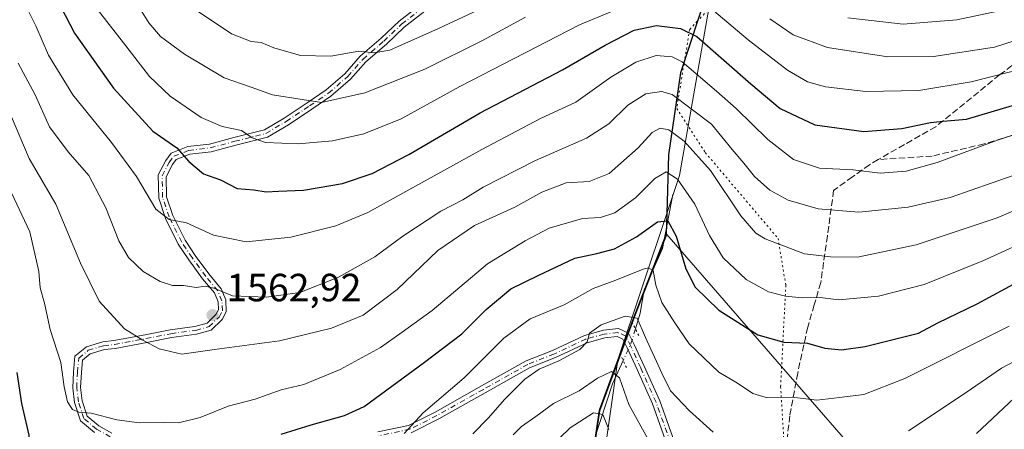
# Model space of a CAD drawing. Units: metres. Extents: x 671914 to 675376, y 4744460 to 4746859.
# Drawn here: x 674902 to 675154, y 4744667 to 4744771 of the extents above; entities that cross this region are included whole.
import ezdxf

# ---------------------------------------------------------------- set-up
doc = ezdxf.new("R2010")
doc.units = ezdxf.units.M
doc.header["$MEASUREMENT"] = 0
for name, pattern in [('DGN Style 3', [2.307223458686699, 1.648016756204785, -0.6592067024819142]), ('DGN Style 4', [2.6384748266838614, 1.318413404963828, -0.6592067024819142, 0.001648016756204785, -0.6592067024819142]), ('DGN Style 5', [1.1536117293433497, 0.4944050268614355, -0.6592067024819142])]:
    doc.linetypes.add(name, pattern=pattern)
for name, color, linetype, lineweight in [('Arbolado forestal CxS', 92, 'Continuous', 0), ('Comarca', 135, 'Continuous', 13), ('Comarca CxS', 21, 'Continuous', 0), ('Comunidad autónoma', 142, 'Continuous', 30), ('Comunidad Autónoma CxS', 142, 'Continuous', 0), ('Corriente natural lineal', 142, 'Continuous', 13), ('Corriente natural lineal oculto', 9, 'DGN Style 4', 13), ('Curva de nivel maestra', 30, 'Continuous', 30), ('Curva de nivel normal', 30, 'Continuous', 0), ('Espacio natural protegido', 121, 'Continuous', 13), ('Espacio natural protegido CxS', 121, 'Continuous', 0), ('Municipio', 91, 'Continuous', 13), ('Municipio CxS', 4, 'Continuous', 0), ('Pastizal CxS', 92, 'Continuous', 0), ('Pista no pavimentada Cxs', 111, 'Continuous', 0), ('Pista no pavimentada eje', 91, 'DGN Style 4', 0), ('Provincia', 7, 'Continuous', 0), ('Provincia CxS', 1, 'Continuous', 0), ('Puente lineal', 2, 'DGN Style 5', 0), ('Punto de cota en terreno', 7, 'Continuous', 0), ('Rótulo de punto de cota en terreno', 7, 'Continuous', 0), ('Senda', 7, 'DGN Style 3', 0), ('Vía pecuaria eje', 92, 'DGN Style 5', 0)]:
    doc.layers.add(name, color=color, linetype=linetype, lineweight=lineweight)
doc.styles.add('Style-Arial', font='txt')

# ---------------------------------------------------------------- blocks, each defined once
blk = doc.blocks.new('5PATER')
at = {"layer": 'Punto de cota en terreno', "linetype": 'Continuous', "lineweight": 0}
h = blk.add_hatch(color=51, dxfattribs=at)
edge = h.paths.add_edge_path()
edge.add_ellipse((0, 0), major_axis=(-0.1095731443231308, -0.1110710700762829), ratio=0.9994222409660322, start_angle=0, end_angle=360)

msp = doc.modelspace()

# ---------------------------------------------------------------- linework, layer by layer
at = {"layer": 'Arbolado forestal CxS', "color": 92, "linetype": 'Continuous', "lineweight": 0}
for points in [[(675277.2665999997, 4744543.3936, 1484.209000000003), (675129.8903999999, 4744539.6735, 1524.801000000007), (675128.6149000004, 4744545.139900001, 1524.453399999999), (675128.6149000004, 4744606.5233, 1525.876399999994), (675126.4983000001, 4744648.856899999, 1535.881999999998), (675067.4517999999, 4744716.7621, 1548.734400000001), (675059.4316999996, 4744696.362500001, 1540.941500000001), (675050.3614999996, 4744671.883099999, 1531.115600000005), (675046.5312999999, 4744646.2435, 1522.657300000006), (675046.8410999998, 4744627.953700001, 1518.519100000005), (675044.9609000003, 4744610.884099999, 1514.147800000006), (675046.7608000003, 4744588.6845, 1512.138000000007), (675051.6803000001, 4744563.764699999, 1511.729000000007), (675056.6700999998, 4744546.095100001, 1510.525299999994), (675059.7799000005, 4744538.0351, 1509.927899999995), (675059.8432, 4744537.905300001, 1509.929399999994), (674615.4792, 4744526.6885, 1532.518200000006)], [(675129.8903999999, 4744539.673599999, 1524.801000000007), (675128.6149000004, 4744545.139900001, 1524.453399999999), (675128.6149000004, 4744606.5233, 1525.876399999994), (675126.4983000001, 4744648.856899999, 1535.881999999998), (675067.4517999999, 4744716.7621, 1548.734400000001), (675059.4316999996, 4744696.362500001, 1540.941500000001), (675050.3614999996, 4744671.883099999, 1531.115600000005), (675046.5312999999, 4744646.2435, 1522.657300000006), (675046.8410999998, 4744627.953700001, 1518.519100000005), (675044.9609000003, 4744610.884099999, 1514.147800000006), (675046.7608000003, 4744588.6845, 1512.138000000007), (675051.6803000001, 4744563.764699999, 1511.729000000007), (675056.6700999998, 4744546.095100001, 1510.525299999994), (675059.7799000005, 4744538.0351, 1509.927899999995), (675059.8432, 4744537.9055, 1509.929399999994)]]:
    msp.add_polyline3d(points, dxfattribs=at)
at = {"layer": 'Comarca', "color": 135, "linetype": 'Continuous', "lineweight": 13, "flags": 128}
for points in [[(675089.5926000011, 4744814.766300002), (675070.8840000009, 4744757.962000002), (675067.8280000006, 4744737.049000002), (675067.4357000011, 4744722.1676)], [(675067.4357000011, 4744722.1676), (675067.2949999999, 4744716.830100001), (675059.2730000004, 4744696.434100003), (675054.9741000019, 4744684.823400003)], [(675054.9741000019, 4744684.823400003), (675050.2070000018, 4744671.948000002), (675046.3730000011, 4744646.313999999), (675046.6830000018, 4744628.021100001), (675044.8049999997, 4744610.948100002), (675045.1106000012, 4744607.180000001)]]:
    msp.add_lwpolyline(points, dxfattribs=at)
at = {"layer": 'Comarca CxS', "color": 21, "linetype": 'Continuous', "lineweight": 0, "flags": 128}
msp.add_lwpolyline([(675089.5925861544, 4744814.766304561), (675070.8840400007, 4744757.96202), (675067.8280200002, 4744737.049040002), (675067.4356967326, 4744722.167600087), (675067.2949799992, 4744716.830060001), (675059.2729799997, 4744696.434080001), (675054.9740993975, 4744684.823400224), (675050.2069600008, 4744671.948020002), (675046.3730400009, 4744646.314039999), (675046.6830200015, 4744628.02106), (675044.8049999991, 4744610.948080001), (675045.1105776783, 4744607.17999819), (675046.6049600001, 4744588.752099999), (675047.7119766193, 4744583.13529539), (675051.5160200002, 4744563.83404), (675056.5100000007, 4744546.161040002), (675059.6229800006, 4744538.10206), (675059.7204371344, 4744537.90227261), (673094.003299415, 4744488.282807696)], dxfattribs=at)
at = {"layer": 'Comunidad autónoma', "color": 142, "linetype": 'Continuous', "lineweight": 30, "flags": 128}
for points in [[(675089.5926000011, 4744814.766300002), (675070.8840000009, 4744757.962000002), (675067.8280000006, 4744737.049000002), (675067.4357000011, 4744722.1676)], [(675067.4357000011, 4744722.1676), (675067.2949999999, 4744716.830100001), (675059.2730000004, 4744696.434100003), (675054.9741000019, 4744684.823400003)], [(675054.9741000019, 4744684.823400003), (675050.2070000018, 4744671.948000002), (675046.3730000011, 4744646.313999999), (675046.6830000018, 4744628.021100001), (675044.8049999997, 4744610.948100002), (675045.1106000012, 4744607.180000001)]]:
    msp.add_lwpolyline(points, dxfattribs=at)
at = {"layer": 'Comunidad Autónoma CxS', "color": 142, "linetype": 'Continuous', "lineweight": 0, "flags": 128}
msp.add_lwpolyline([(675089.5925861544, 4744814.766304561), (675070.8840400007, 4744757.96202), (675067.8280200002, 4744737.049040002), (675067.4356967326, 4744722.167600087), (675067.2949799992, 4744716.830060001), (675059.2729799997, 4744696.434080001), (675054.9740993975, 4744684.823400224), (675050.2069600008, 4744671.948020002), (675046.3730400009, 4744646.314039999), (675046.6830200015, 4744628.02106), (675044.8049999991, 4744610.948080001), (675045.1105776783, 4744607.17999819), (675046.6049600001, 4744588.752099999), (675047.7119766193, 4744583.13529539), (675051.5160200002, 4744563.83404), (675056.5100000007, 4744546.161040002), (675059.6229800006, 4744538.10206), (675059.7204371344, 4744537.90227261), (673094.003299415, 4744488.282807696)], dxfattribs=at)
at = {"layer": 'Corriente natural lineal', "color": 142, "linetype": 'Continuous', "lineweight": 13}
for points in [[(675069, 4744727, 1553.453699999998), (675066.3651000002, 4744713.2575, 1547.351599999995), (675061.6595999999, 4744702.715100001, 1543.444000000003), (675060.6001000004, 4744696.740300001, 1541.153200000001), (675059.4256999996, 4744692.7733, 1539.599400000006)], [(675056.2986000003, 4744684.709200001, 1537.513099999996), (675053.5713999999, 4744678.769400001, 1534.511400000003), (675047.3181999996, 4744659.523700001, 1526.553700000004), (675046.6588000003, 4744653.112500001, 1525.011100000003), (675045.4000000004, 4744647.851199999, 1523.470499999996), (675045.2772000004, 4744645.687100001, 1522.903699999996), (675048.8931, 4744629.933499999, 1518.655599999998), (675049.0465000002, 4744622.3432, 1517.224700000006), (675048.4560000002, 4744617.239900001, 1515.974900000001), (675044.2768999999, 4744605.3003, 1512.905599999998), (675040.6425000001, 4744600.205399999, 1511.834700000007), (675039.4440000001, 4744597.816199999, 1511.2405), (675037.3788000002, 4744589.8431, 1509.290099999998), (675036.4001000002, 4744579.248500001, 1507.064199999994), (675034.4730000002, 4744573.2183, 1505.563599999994), (675030.4625000004, 4744563.222300001, 1502.856199999995), (675027.9622, 4744558.4856, 1501.642500000002), (675021.6699000001, 4744550.708699999, 1498.808499999999), (675017.4176000003, 4744540.148800001, 1496.863800000007), (675017.2145999996, 4744538.007200001, 1496.487399999998), (675017.3701999999, 4744536.8332, 1496.217699999994)]]:
    msp.add_polyline3d(points, dxfattribs=at)
at = {"layer": 'Corriente natural lineal oculto', "color": 9, "linetype": 'DGN Style 4', "lineweight": 13, "extrusion": (-0.4920755934387645, -0.03423311284959089, 0.869879132021521), "elevation": -493266.6052630433, "flags": 128}
msp.add_lwpolyline([(-4686402.711019366, 873003.3206583832), (-4686399.263915599, 873001.8413316584), (-4686394.883387288, 872999.0910854826)], dxfattribs=at)
at = {"layer": 'Curva de nivel maestra', "color": 30, "linetype": 'Continuous', "lineweight": 30, "flags": 128}
for points, elevation in [([(674906.8399999999, 4744786.530099999), (674916.4000000004, 4744768.110099999), (674926.3200000003, 4744754.030099999), (674936.3700000001, 4744743.0801), (674942.4600000001, 4744738.8301), (674945.54, 4744735.340100001), (674949.2800000003, 4744732.270099999), (674953.6600000003, 4744730.7401), (674957.9000000004, 4744728.5101), (674962.1100000005, 4744728.1601), (674965.29, 4744727.670100001), (674968.4299999997, 4744727.800100001), (674974.75, 4744728.050100001), (674984.75, 4744729.780099999), (674992.2999999998, 4744732.340100001), (675001.6799999997, 4744737.1601), (675019.8799999999, 4744747.780099999), (675040.7999999998, 4744758.700099999), (675051.7000000002, 4744765.030099999), (675059.0700000003, 4744768.8201), (675064.7800000003, 4744770.0001), (675070.9299999997, 4744769.220100001), (675075.0800000001, 4744767.200099999), (675088.8799999999, 4744755.140100001), (675096.3300000001, 4744748.9001), (675105.1500000004, 4744744.7601), (675117.6500000004, 4744743.040100001), (675127.4100000003, 4744743.7601), (675134.7000000002, 4744745.280099999), (675137.9199999999, 4744745.620100001), (675143.8399999999, 4744746.140100001), (675161.9199999999, 4744751.540100001)], 1575), ([(674969.0899999999, 4744665.9301), (674976.7400000002, 4744668.280099999), (674985.2699999996, 4744670.6601), (674990.29, 4744673.0001), (675005.6100000005, 4744684.2501), (675015.1900000004, 4744691.5001), (675021.3300000001, 4744697.6801), (675027.6799999997, 4744702.960100001), (675034.7800000003, 4744706.420100001), (675043.9900000002, 4744710.780099999), (675049.6200000001, 4744711.920100001), (675054.0700000003, 4744713.1601), (675059.7400000002, 4744716.1501), (675065.0700000003, 4744720.040100001), (675067.7199999997, 4744720.290100001), (675069.7999999998, 4744716.350099999), (675072.3200000003, 4744708.030099999), (675074.6299999999, 4744703.350099999), (675080.7199999997, 4744697.5001), (675090.6100000005, 4744691.2501), (675097.2800000003, 4744689.360099999), (675103.2800000003, 4744689.110099999), (675107.7300000006, 4744687.790100001), (675111.9600000001, 4744687.4101), (675118, 4744688.220100001), (675131.6200000001, 4744691.640100001), (675136.5099999999, 4744694.2401), (675146.6100000005, 4744699.100099999), (675157.8799999999, 4744705.270099999)], 1550), ([(674901.6799999997, 4744681.600099999), (674902.8399999999, 4744673.7401), (674904.75, 4744665.670100001), (674905.1399999997, 4744659.4801), (674903.7100000001, 4744654.170100001), (674900.2300000006, 4744650.050100001)], 1550)]:
    msp.add_lwpolyline(points, dxfattribs=dict(at, elevation=elevation))
at = {"layer": 'Curva de nivel normal', "color": 30, "linetype": 'Continuous', "lineweight": 0, "flags": 128}
for points, elevation in [([(674946.6100000005, 4744774.41), (674956.4100000003, 4744767.890000001), (674961.4100000003, 4744765.949999999), (674963.9500000002, 4744765.67), (674967.2400000002, 4744764.289999999), (674974.0199999996, 4744762.4), (674981.7400000002, 4744762.189999999), (674988.8899999997, 4744763.52), (674992.7000000002, 4744763.039999999), (674996.7699999996, 4744763.74), (675009.2400000002, 4744769.230000001), (675035.2800000003, 4744781.480000001)], 1590), ([(674901.4600000001, 4744780.180000001), (674906.5599999997, 4744769.939999999), (674909.79, 4744762.5), (674915.9800000006, 4744752.350000001), (674925.8499999996, 4744740.220000001), (674932.2100000001, 4744731.58), (674937.1600000003, 4744723.199999999), (674940.54, 4744720.58), (674944.9800000006, 4744719.75), (674951.8700000001, 4744716.58), (674960.2000000002, 4744714.9), (674971.5899999999, 4744716.109999999), (674983.0599999997, 4744718.99), (674991.2000000002, 4744722.369999999), (675020.25, 4744738.430000001), (675030.5099999999, 4744743.869999999), (675035.2599999999, 4744746.359999999), (675044.2000000002, 4744750.480000001), (675053.1699999999, 4744756.82), (675059.5499999998, 4744760.680000001), (675064.7599999999, 4744762.34), (675068.7800000003, 4744762.02), (675071.3499999996, 4744760.730000001), (675080.0999999996, 4744753.26), (675085.0899999999, 4744748.92), (675093.2199999997, 4744741.02), (675099.7699999996, 4744735.890000001), (675106.3600000005, 4744733.689999999), (675114.9400000004, 4744733.279999999), (675121.8799999999, 4744732.439999999), (675128.4900000002, 4744732.930000001), (675136.3700000001, 4744735.100000001), (675151.7599999999, 4744740.850000001), (675163.1900000004, 4744744.539999999)], 1570), ([(674931.5, 4744776.930000001), (674935.3700000001, 4744770.720000001), (674938.3399999999, 4744767.199999999), (674944.4000000004, 4744762.730000001), (674954.5300000003, 4744756.710000001), (674961.4100000003, 4744754.33), (674966.8799999999, 4744752.32), (674974.4400000004, 4744751.16), (674979.4100000003, 4744750.380000001), (674990.4100000003, 4744752.84), (675005.7400000002, 4744758.880000001), (675020.4100000003, 4744766.180000001), (675031.4100000003, 4744772.130000001)], 1585), ([(674922.5199999996, 4744773.76), (674929.4800000006, 4744764.859999999), (674935.4900000002, 4744756.99), (674940.7800000003, 4744752.01), (674948.7199999997, 4744746.619999999), (674954.04, 4744744.300000001), (674958.9500000002, 4744743.289999999), (674961.7100000001, 4744741.439999999), (674965.0599999997, 4744740.24), (674973.4500000002, 4744739.9), (674982.2000000002, 4744740.619999999), (674990.2100000001, 4744742.390000001), (674999.7100000001, 4744746.230000001), (675014.6500000004, 4744754.480000001), (675045.2000000002, 4744770.220000001), (675056.0499999998, 4744774.66)], 1580), ([(675077.79, 4744775.109999999), (675088.1500000004, 4744766.350000001), (675098.2199999997, 4744758.619999999), (675103.2699999996, 4744755.66), (675107.8700000001, 4744754.439999999), (675118.2000000002, 4744753.180000001), (675131.7300000006, 4744753.430000001), (675145.0599999997, 4744755.630000001), (675155.0599999997, 4744758.26), (675161.4100000003, 4744758.939999999), (675167.3600000005, 4744760.66), (675178.7300000006, 4744765.800000001), (675190, 4744772.140000001)], 1580), ([(675113.5800000001, 4744771.970000001), (675127.7400000002, 4744770.380000001), (675141.4299999997, 4744771.460000001), (675153.4500000002, 4744773.980000001)], 1590), ([(675093.6900000004, 4744771.710000001), (675099.6500000004, 4744767.680000001), (675108.3799999999, 4744764.41), (675123.8200000003, 4744762.060000001), (675135.4800000006, 4744762.109999999), (675151.04, 4744764.52), (675163.3799999999, 4744768.5), (675172.9500000002, 4744772.779999999)], 1585), ([(675155.7300000006, 4744731.83), (675139.7000000002, 4744726.210000001), (675128.9600000001, 4744723.76), (675116.3700000001, 4744722.439999999), (675106.0599999997, 4744723.33), (675098.4000000004, 4744725.49), (675093.7000000002, 4744728.039999999), (675089.8200000003, 4744731.539999999), (675087.04, 4744734.99), (675084.0999999996, 4744738.42), (675078.79, 4744744.850000001), (675068.8099999997, 4744752.439999999), (675066.0700000003, 4744753.25), (675062.0700000003, 4744752.58), (675057.5099999999, 4744749.77), (675052.6600000003, 4744744.970000001), (675046.9299999997, 4744741.279999999), (675033.9199999999, 4744735.67), (675020.6200000001, 4744728.800000001), (675015.4199999999, 4744725.640000001), (675009.8399999999, 4744722.75), (675000.1200000001, 4744716.380000001), (674992.9400000004, 4744711.119999999), (674983.6799999997, 4744705.930000001), (674973.8300000001, 4744702.02), (674965.3499999996, 4744700.800000001), (674956.7100000001, 4744701.130000001), (674951.9199999999, 4744703.100000001), (674949.7100000001, 4744703.619999999), (674947.4500000002, 4744703.289999999), (674944.1799999997, 4744703.75), (674941.3700000001, 4744703.75), (674938.2300000006, 4744704.82), (674933.8799999999, 4744707.34), (674930.1200000001, 4744710.949999999), (674927.6799999997, 4744715.16), (674924.3399999999, 4744723.59), (674920.0800000001, 4744731.850000001), (674914.8099999997, 4744737.869999999), (674910.0499999998, 4744744.210000001), (674906.3300000001, 4744752.359999999), (674901.9900000002, 4744760.390000001)], 1565), ([(674900.2999999998, 4744746.789999999), (674904.8099999997, 4744736.140000001), (674911.6600000003, 4744724.52), (674917.9000000004, 4744709.470000001), (674922.7000000002, 4744699.779999999), (674929.1100000005, 4744692.76), (674933.8399999999, 4744689.880000001), (674937.9800000006, 4744687.67), (674943.7199999997, 4744686.279999999), (674952.0800000001, 4744687.49), (674968.6399999997, 4744689.680000001), (674981.9600000001, 4744692.939999999), (674989.9600000001, 4744696.26), (674998.7000000002, 4744702.77), (675009.0800000001, 4744712.680000001), (675018.3899999997, 4744719.039999999), (675028.7000000002, 4744723.779999999), (675035.5999999996, 4744727.600000001), (675041.75, 4744729.980000001), (675047.5999999996, 4744730.300000001), (675052.7100000001, 4744732.32), (675060.0999999996, 4744738.880000001), (675063.6600000003, 4744742.730000001), (675065.7400000002, 4744743.859999999), (675067.9900000002, 4744743.480000001), (675071.8499999996, 4744740.58), (675078.5999999996, 4744733.100000001), (675086.2699999996, 4744721.550000001), (675090.1299999999, 4744717.15), (675092.5199999996, 4744715.67), (675102.54, 4744711.880000001), (675109.1500000004, 4744711.09), (675116.0199999996, 4744711.02), (675131.04, 4744714.180000001), (675151.7000000002, 4744721.039999999), (675168.6600000003, 4744728.24)], 1560), ([(674900.3600000005, 4744727.4), (674905.0300000003, 4744717.42), (674907.2800000003, 4744707.369999999), (674907.6600000003, 4744703.210000001), (674908.7100000001, 4744699.27), (674910.2100000001, 4744692.58), (674912.9000000004, 4744684.15), (674913.7599999999, 4744678.01), (674914.5899999999, 4744674.130000001), (674915.9199999999, 4744672.17), (674917.5199999996, 4744671.560000001), (674920.6799999997, 4744671.310000001), (674927.2199999997, 4744669.600000001), (674932.9400000004, 4744668.779999999), (674939, 4744668.890000001), (674942.9299999997, 4744668.800000001), (674948.4199999999, 4744670.199999999), (674955.5700000003, 4744673.09), (674962.4400000004, 4744674.810000001), (674969.1100000005, 4744677.25), (674974.8399999999, 4744678.58), (674984.1699999999, 4744682.359999999), (674994.4000000004, 4744688.029999999), (674999.9800000006, 4744691.869999999), (675007.6200000001, 4744697.449999999), (675021.7100000001, 4744709.279999999), (675031.3200000003, 4744715.199999999), (675037.4100000003, 4744718.390000001), (675045.9299999997, 4744720.869999999), (675050.4900000002, 4744721.109999999), (675054.2199999997, 4744722.300000001), (675059.4400000004, 4744726.119999999), (675064.4000000004, 4744731.029999999), (675067.2300000006, 4744732.75), (675070.1600000003, 4744730.859999999), (675074.5899999999, 4744724.51), (675078.3300000001, 4744716.529999999), (675081.7699999996, 4744710.84), (675087.6299999999, 4744705.300000001), (675093.4000000004, 4744702.220000001), (675097.7300000006, 4744701.060000001), (675101.9400000004, 4744700.67), (675106.5499999998, 4744700.730000001), (675111.2699999996, 4744700.16), (675121.4000000004, 4744701.09), (675133.0599999997, 4744704.060000001), (675148.0599999997, 4744710.100000001), (675162.4000000004, 4744716.640000001)], 1555), ([(675154.7800000003, 4744693.41), (675128.1699999999, 4744680.08), (675117.6699999999, 4744676), (675111.4800000006, 4744675.25), (675105.6699999999, 4744674.619999999), (675099.4000000004, 4744675.32), (675092.7400000002, 4744675.279999999), (675089.3499999996, 4744676.279999999), (675085.4299999997, 4744678.890000001), (675080.6600000003, 4744681.680000001), (675073.0999999996, 4744688.960000001), (675069.4900000002, 4744694.24), (675066.1600000003, 4744699.480000001), (675064.6200000001, 4744703.869999999), (675063.9900000002, 4744707.59), (675062.7699999996, 4744708.279999999), (675061.3899999997, 4744707.92), (675054.4500000002, 4744705.189999999), (675048.6600000003, 4744703.060000001), (675041.2999999998, 4744698.890000001), (675032.5999999996, 4744695.279999999), (675025.9000000004, 4744690.380000001), (675015.7800000003, 4744680.26), (675005.2999999998, 4744671.359999999), (675000.4900000002, 4744666.130000001)], 1545), ([(675079.29, 4744666.449999999), (675073.2300000006, 4744671.84), (675068.3499999996, 4744676.960000001), (675066.1799999997, 4744681.42), (675062.0199999996, 4744690.51), (675059.8600000005, 4744695.460000001), (675056.79, 4744695.980000001), (675050.6600000003, 4744693.75), (675047.6900000004, 4744691.67), (675047.0899999999, 4744689.480000001), (675045.2599999999, 4744687.480000001), (675039.9299999997, 4744684.640000001), (675034.8899999997, 4744682.52), (675031.2000000002, 4744679.960000001), (675026.1100000005, 4744674.84), (675021.8899999997, 4744669.99), (675017.9900000002, 4744666.01)], 1540), ([(675167.4900000002, 4744690.470000001), (675152.7599999999, 4744682.74), (675143.7999999998, 4744676.560000001), (675129.0599999997, 4744666.789999999)], 1540), ([(675062.9699999997, 4744664.180000001), (675057.7599999999, 4744673.470000001), (675055.3799999999, 4744680.289999999), (675053.3399999999, 4744681.92), (675049.7400000002, 4744680.15), (675045.0800000001, 4744676.980000001), (675038.5099999999, 4744673.710000001), (675034.04, 4744670.4), (675030.3600000005, 4744667.859999999), (675028.2699999996, 4744665.789999999)], 1535), ([(675157.4000000004, 4744676.380000001), (675146.4000000004, 4744666.109999999)], 1535), ([(675052.6600000003, 4744667.08), (675051.0999999996, 4744670.91), (675048.7699999996, 4744671.390000001), (675042.8200000003, 4744667.550000001), (675037.4400000004, 4744662.359999999)], 1530)]:
    msp.add_lwpolyline(points, dxfattribs=dict(at, elevation=elevation))
at = {"layer": 'Espacio natural protegido', "color": 121, "linetype": 'Continuous', "lineweight": 13, "flags": 128}
for points in [[(675089.5926000011, 4744814.766300002), (675070.8840000009, 4744757.962000002), (675067.8280000006, 4744737.049000002), (675067.4357000011, 4744722.1676)], [(675089.5926000011, 4744814.766300002), (675078.727500001, 4744777.840500002), (675070.6645000002, 4744731.840900001), (675067.4357000011, 4744722.1676)], [(675067.4357000011, 4744722.1676), (675054.9767000009, 4744684.841500001), (675054.9741000019, 4744684.823400003)], [(675067.4357000011, 4744722.1676), (675067.2949999999, 4744716.830100001), (675059.2730000004, 4744696.434100003), (675054.9741000019, 4744684.823400003)], [(675054.9741000019, 4744684.823400003), (675050.2070000018, 4744671.948000002), (675046.3730000011, 4744646.313999999), (675046.6830000018, 4744628.021100001), (675044.8049999997, 4744610.948100002), (675045.1106000012, 4744607.180000001)], [(675054.9741000019, 4744684.823400003), (675049.3513000016, 4744645.341899998), (675045.1106000012, 4744607.180000001)]]:
    msp.add_lwpolyline(points, dxfattribs=at)
at = {"layer": 'Espacio natural protegido CxS', "color": 121, "linetype": 'Continuous', "lineweight": 0, "flags": 128}
for points in [[(675149.4220000004, 4745442.333100001), (675120.8568999999, 4745192.835899999), (675116.9953213739, 4745140.418999288), (675116.7313999993, 4745136.836400001), (675116.8483119598, 4745136.00096547), (675128.4175999995, 4745053.337300002), (675120.8329165415, 4744983.998700488), (675115.2914, 4744933.3387), (675097.9002273567, 4744843.08529294), (675097.8529000003, 4744842.8397), (675097.7222078703, 4744842.39536788), (675089.5925861544, 4744814.766304561), (675078.7275000004, 4744777.840500001), (675070.6644999996, 4744731.8409), (675067.4356967326, 4744722.167600087), (675054.9767000005, 4744684.8415), (675054.9740993975, 4744684.823400224), (675049.351300001, 4744645.341899999), (675045.1105776783, 4744607.17999819), (675043.850700001, 4744595.842499998), (675047.7119766193, 4744583.13529539), (675061.4436138058, 4744537.945754557), (675059.7204371344, 4744537.90227261), (673094.003299415, 4744488.282807696)], [(675089.5925861544, 4744814.766304561), (675070.8840400007, 4744757.96202), (675067.8280200002, 4744737.049040002), (675067.4356967326, 4744722.167600087), (675067.2949799992, 4744716.830060001), (675059.2729799997, 4744696.434080001), (675054.9740993975, 4744684.823400224), (675050.2069600008, 4744671.948020002), (675046.3730400009, 4744646.314039999), (675046.6830200015, 4744628.02106), (675044.8049999991, 4744610.948080001), (675045.1105776783, 4744607.17999819), (675046.6049600001, 4744588.752099999), (675047.7119766193, 4744583.13529539), (675051.5160200002, 4744563.83404), (675056.5100000007, 4744546.161040002), (675059.6229800006, 4744538.10206), (675059.7204371344, 4744537.90227261), (673094.003299415, 4744488.282807696)]]:
    msp.add_lwpolyline(points, dxfattribs=at)
at = {"layer": 'Municipio', "color": 91, "linetype": 'Continuous', "lineweight": 13, "flags": 128}
for points in [[(675089.5926000011, 4744814.766300002), (675070.8840000009, 4744757.962000002), (675067.8280000006, 4744737.049000002), (675067.4357000011, 4744722.1676)], [(675067.4357000011, 4744722.1676), (675067.2949999999, 4744716.830100001), (675059.2730000004, 4744696.434100003), (675054.9741000019, 4744684.823400003)], [(675054.9741000019, 4744684.823400003), (675050.2070000018, 4744671.948000002), (675046.3730000011, 4744646.313999999), (675046.6830000018, 4744628.021100001), (675044.8049999997, 4744610.948100002), (675045.1106000012, 4744607.180000001)]]:
    msp.add_lwpolyline(points, dxfattribs=at)
at = {"layer": 'Municipio CxS', "color": 4, "linetype": 'Continuous', "lineweight": 0, "flags": 128}
msp.add_lwpolyline([(675089.5925861544, 4744814.766304561), (675070.8840400007, 4744757.96202), (675067.8280200002, 4744737.049040002), (675067.4356967326, 4744722.167600087), (675067.2949799992, 4744716.830060001), (675059.2729799997, 4744696.434080001), (675054.9740993975, 4744684.823400224), (675050.2069600008, 4744671.948020002), (675046.3730400009, 4744646.314039999), (675046.6830200015, 4744628.02106), (675044.8049999991, 4744610.948080001), (675045.1105776783, 4744607.17999819), (675046.6049600001, 4744588.752099999), (675047.7119766193, 4744583.13529539), (675051.5160200002, 4744563.83404), (675056.5100000007, 4744546.161040002), (675059.6229800006, 4744538.10206), (675059.7204371344, 4744537.90227261), (673094.003299415, 4744488.282807696)], dxfattribs=at)
at = {"layer": 'Pastizal CxS', "color": 92, "linetype": 'Continuous', "lineweight": 0}
msp.add_polyline3d([(675129.8903999999, 4744539.6735, 1524.801000000007), (675059.8432, 4744537.905300001, 1509.929399999994), (675059.7799000005, 4744538.0351, 1509.927899999995), (675056.6700999998, 4744546.095100001, 1510.525299999994), (675051.6803000001, 4744563.764699999, 1511.729000000007), (675046.7608000003, 4744588.6845, 1512.138000000007), (675044.9609000003, 4744610.884099999, 1514.147800000006), (675046.8410999998, 4744627.953700001, 1518.519100000005), (675046.5312999999, 4744646.2435, 1522.657300000006), (675050.3614999996, 4744671.883099999, 1531.115600000005), (675059.4316999996, 4744696.362500001, 1540.941500000001), (675067.4517999999, 4744716.7621, 1548.734400000001), (675126.4983000001, 4744648.856899999, 1535.881999999998), (675128.6149000004, 4744606.5233, 1525.876399999994), (675128.6149000004, 4744545.139900001, 1524.453399999999)], close=True, dxfattribs=at)
msp.add_polyline3d([(675129.8903999999, 4744539.673599999, 1524.801000000007), (675128.6149000004, 4744545.139900001, 1524.453399999999), (675128.6149000004, 4744606.5233, 1525.876399999994), (675126.4983000001, 4744648.856899999, 1535.881999999998), (675067.4517999999, 4744716.7621, 1548.734400000001), (675059.4316999996, 4744696.362500001, 1540.941500000001), (675050.3614999996, 4744671.883099999, 1531.115600000005), (675046.5312999999, 4744646.2435, 1522.657300000006), (675046.8410999998, 4744627.953700001, 1518.519100000005), (675044.9609000003, 4744610.884099999, 1514.147800000006), (675046.7608000003, 4744588.6845, 1512.138000000007), (675051.6803000001, 4744563.764699999, 1511.729000000007), (675056.6700999998, 4744546.095100001, 1510.525299999994), (675059.7799000005, 4744538.0351, 1509.927899999995), (675059.8432, 4744537.9055, 1509.929399999994)], dxfattribs=at)
at = {"layer": 'Pista no pavimentada Cxs', "color": 111, "linetype": 'Continuous', "lineweight": 0}
for points in [[(674921.4572999999, 4744666.348900001, 1555.641600000003), (674917.8805000001, 4744669.348900001, 1556.904599999994), (674916.3853000002, 4744673.949100001, 1558.051999999996), (674915.9404999996, 4744677.730900001, 1556.902000000002), (674916.1577000003, 4744681.749299999, 1557.652700000006), (674916.5135000005, 4744685.781300001, 1559.856400000004), (674919.4269000003, 4744688.188100001, 1562.735700000005), (674923.6215000004, 4744689.4351, 1563.167100000006), (674926.4263000004, 4744689.7589, 1563.642200000002), (674934.4293000001, 4744691.232899999, 1566.519), (674940.8035000004, 4744692.5077, 1563.336200000005), (674947.1152999997, 4744693.349500001, 1565.535900000003), (674950.1930999998, 4744694.215100001, 1565.529699999999), (674952.4373000005, 4744696.365700001, 1565.404899999994), (674953.0806999998, 4744697.572100001, 1565.966400000005), (674952.9937000005, 4744699.661900001, 1566.186199999996), (674952.0614999998, 4744701.8989, 1566.620299999995), (674949.0689000003, 4744705.510700001, 1568.862599999993), (674945.5475000005, 4744710.312700001, 1572.641499999998), (674942.8525, 4744714.301300001, 1576.716499999995), (674939.6187000005, 4744720.876700001, 1577.215899999996), (674937.8542999999, 4744726.0595, 1579.539099999995), (674937.7405000003, 4744731.977700001, 1582.065900000002), (674939.6952999998, 4744735.657299999, 1580.058699999994), (674941.0745000001, 4744737.5383, 1578.675799999997), (674945.2761000004, 4744739.1721, 1581.597299999994), (674950.8328999998, 4744739.813300001, 1582.576600000001), (674957.0125000002, 4744741.4891, 1581.279599999994), (674964.8185000002, 4744743.466700001, 1584.030199999994), (674969.8589000005, 4744746.449899999, 1587.717000000004), (674975.7610999999, 4744750.349500001, 1591.646200000003), (674980.5746999999, 4744753.593499999, 1593.5726), (674985.3465, 4744757.742900001, 1594.339000000007), (674989.2641000003, 4744762.189900001, 1597.690700000007), (674994.5888999999, 4744766.769099999, 1596.135599999994), (674999.1589000003, 4744771.126499999, 1599.777900000001), (675005.1895000003, 4744775.7817, 1604.8554)], [(674921.4572999999, 4744666.348900001, 1555.641600000003), (674917.8805000001, 4744669.348900001, 1556.904599999994), (674916.3853000002, 4744673.949100001, 1558.051999999996), (674915.9404999996, 4744677.730900001, 1556.902000000002), (674916.1577000003, 4744681.749299999, 1557.652700000006), (674916.5135000005, 4744685.781300001, 1559.856400000004), (674919.4269000003, 4744688.188100001, 1562.735700000005), (674923.6215000004, 4744689.4351, 1563.167100000006), (674926.4263000004, 4744689.7589, 1563.642200000002), (674934.4293000001, 4744691.232899999, 1566.519), (674940.8035000004, 4744692.5077, 1563.336200000005), (674947.1152999997, 4744693.349500001, 1565.535900000003), (674950.1930999998, 4744694.215100001, 1565.529699999999), (674952.4373000005, 4744696.365700001, 1565.404899999994), (674953.0806999998, 4744697.572100001, 1565.966400000005), (674952.9937000005, 4744699.661900001, 1566.186199999996), (674952.0614999998, 4744701.8989, 1566.620299999995), (674949.0689000003, 4744705.510700001, 1568.862599999993), (674945.5475000005, 4744710.312700001, 1572.641499999998), (674942.8525, 4744714.301300001, 1576.716499999995), (674939.6187000005, 4744720.876700001, 1577.215899999996), (674937.8542999999, 4744726.0595, 1579.539099999995), (674937.7405000003, 4744731.977700001, 1582.065900000002), (674939.6952999998, 4744735.657299999, 1580.058699999994), (674941.0745000001, 4744737.5383, 1578.675799999997), (674945.2761000004, 4744739.1721, 1581.597299999994), (674950.8328999998, 4744739.813300001, 1582.576600000001), (674957.0125000002, 4744741.4891, 1581.279599999994), (674964.8185000002, 4744743.466700001, 1584.030199999994), (674969.8589000005, 4744746.449899999, 1587.717000000004), (674975.7610999999, 4744750.349500001, 1591.646200000003), (674980.5746999999, 4744753.593499999, 1593.5726), (674985.3465, 4744757.742900001, 1594.339000000007), (674989.2641000003, 4744762.189900001, 1597.690700000007), (674994.5888999999, 4744766.769099999, 1596.135599999994), (674999.1589000003, 4744771.126499999, 1599.777900000001), (675005.1895000003, 4744775.7817, 1604.8554)], [(675006.4983000001, 4744774.265500001, 1605.472200000004), (675000.4634999996, 4744769.607100001, 1598.556500000006), (674995.9319000002, 4744765.2863, 1596.6783), (674990.6732999999, 4744760.763900001, 1598.024799999999), (674986.7593, 4744756.320900001, 1595.438999999998), (674981.7943000002, 4744752.003699999, 1592.348599999998), (674976.8712999999, 4744748.685900001, 1589.991999999998), (674970.9200999998, 4744744.753900001, 1589.562900000004), (674965.5891000006, 4744741.5987, 1583.3318), (674957.5198999997, 4744739.554500001, 1580.536300000007), (674951.2112999996, 4744737.843699999, 1581.663799999995), (674945.7610999999, 4744737.2147, 1580.703200000004), (674942.3426999999, 4744735.885500001, 1578.341700000004), (674941.3936999999, 4744734.5913, 1579.333499999993), (674939.7500999998, 4744731.497500001, 1580.887700000007), (674939.8479000004, 4744726.409299999, 1579.757299999997), (674941.4703000003, 4744721.6435, 1576.901599999997), (674944.5865000002, 4744715.3071, 1576.296799999996), (674947.1831, 4744711.464299999, 1571.549299999999), (674950.6467000004, 4744706.7411, 1569.995800000004), (674953.7925000006, 4744702.944499999, 1567.219400000002), (674954.9770999998, 4744700.101700001, 1566.469899999997), (674955.1017000005, 4744697.111300001, 1565.837799999994), (674954.0516999997, 4744695.142700001, 1564.816699999996), (674951.2159000002, 4744692.425100001, 1563.562200000001), (674947.5203, 4744691.385700001, 1563.877500000002), (674941.1321, 4744690.5339, 1564.045599999998), (674934.8065, 4744689.2687, 1564.903399999996), (674926.7225000003, 4744687.7797, 1562.515899999999), (674924.0241, 4744687.4683, 1562.643899999996), (674920.3869000003, 4744686.3871, 1562.1054), (674918.4323000005, 4744684.772100001, 1560.101500000004), (674918.1529000001, 4744681.6073, 1558.010599999994), (674917.9469, 4744677.794299999, 1556.650599999994), (674918.3485000003, 4744674.379100001, 1557.587799999994), (674919.6052999999, 4744670.512700001, 1556.838799999998), (674922.5899, 4744668.009299999, 1555.227299999999), (674925.9426999995, 4744666.180500001, 1555.473400000003)], [(675006.4983000001, 4744774.265500001, 1605.472200000004), (675000.4634999996, 4744769.607100001, 1598.556500000006), (674995.9319000002, 4744765.2863, 1596.6783), (674990.6732999999, 4744760.763900001, 1598.024799999999), (674986.7593, 4744756.320900001, 1595.438999999998), (674981.7943000002, 4744752.003699999, 1592.348599999998), (674976.8712999999, 4744748.685900001, 1589.991999999998), (674970.9200999998, 4744744.753900001, 1589.562900000004), (674965.5891000006, 4744741.5987, 1583.3318), (674957.5198999997, 4744739.554500001, 1580.536300000007), (674951.2112999996, 4744737.843699999, 1581.663799999995), (674945.7610999999, 4744737.2147, 1580.703200000004), (674942.3426999999, 4744735.885500001, 1578.341700000004), (674941.3936999999, 4744734.5913, 1579.333499999993), (674939.7500999998, 4744731.497500001, 1580.887700000007), (674939.8479000004, 4744726.409299999, 1579.757299999997), (674941.4703000003, 4744721.6435, 1576.901599999997), (674944.5865000002, 4744715.3071, 1576.296799999996), (674947.1831, 4744711.464299999, 1571.549299999999), (674950.6467000004, 4744706.7411, 1569.995800000004), (674953.7925000006, 4744702.944499999, 1567.219400000002), (674954.9770999998, 4744700.101700001, 1566.469899999997), (674955.1017000005, 4744697.111300001, 1565.837799999994), (674954.0516999997, 4744695.142700001, 1564.816699999996), (674951.2159000002, 4744692.425100001, 1563.562200000001), (674947.5203, 4744691.385700001, 1563.877500000002), (674941.1321, 4744690.5339, 1564.045599999998), (674934.8065, 4744689.2687, 1564.903399999996), (674926.7225000003, 4744687.7797, 1562.515899999999), (674924.0241, 4744687.4683, 1562.643899999996), (674920.3869000003, 4744686.3871, 1562.1054), (674918.4323000005, 4744684.772100001, 1560.101500000004), (674918.1529000001, 4744681.6073, 1558.010599999994), (674917.9469, 4744677.794299999, 1556.650599999994), (674918.3485000003, 4744674.379100001, 1557.587799999994), (674919.6052999999, 4744670.512700001, 1556.838799999998), (674922.5899, 4744668.009299999, 1555.227299999999), (674925.9426999995, 4744666.180500001, 1555.473400000003)], [(674993.7260999996, 4744666.474300001, 1554.315199999997), (675001.5928999997, 4744668.1305, 1546.394799999995), (675008.3355, 4744671.5537, 1548.389100000001), (675020.1709000004, 4744678.211100001, 1548.325100000002), (675031.5537, 4744684.5941, 1549.177899999995), (675038.2556999996, 4744687.253500001, 1546.720100000006), (675046.4555000003, 4744691.087300001, 1544.378500000006), (675051.2653000001, 4744692.3991, 1541.264200000005), (675055.1173, 4744692.865900001, 1541.040099999998), (675057.7015000005, 4744691.641899999, 1541.066800000001), (675059.1328999996, 4744688.779100001, 1541.559999999998), (675061.6821, 4744683.255700001, 1542.581699999995), (675065.6155000003, 4744674.4321, 1546.426099999997), (675070.2751000002, 4744661.512499999, 1538.404599999994)], [(674993.7260999996, 4744666.474300001, 1554.315199999997), (675001.5928999997, 4744668.1305, 1546.394799999995), (675008.3355, 4744671.5537, 1548.389100000001), (675020.1709000004, 4744678.211100001, 1548.325100000002), (675031.5537, 4744684.5941, 1549.177899999995), (675038.2556999996, 4744687.253500001, 1546.720100000006), (675046.4555000003, 4744691.087300001, 1544.378500000006), (675051.2653000001, 4744692.3991, 1541.264200000005), (675055.1173, 4744692.865900001, 1541.040099999998), (675057.7015000005, 4744691.641899999, 1541.066800000001), (675059.1328999996, 4744688.779100001, 1541.559999999998), (675061.6821, 4744683.255700001, 1542.581699999995), (675065.6155000003, 4744674.4321, 1546.426099999997), (675070.2751000002, 4744661.512499999, 1538.404599999994)], [(675068.4128999999, 4744660.7807, 1538.521200000003), (675063.7588999999, 4744673.684699999, 1548.324099999998), (675059.8607000001, 4744682.429500001, 1541.5628), (675057.3300999999, 4744687.912699999, 1540.864300000001), (675056.2215, 4744690.129899999, 1541.285399999993), (675054.7839000003, 4744690.810900001, 1541.554199999999), (675051.6507000001, 4744690.431100001, 1542.575899999996), (675047.1470999997, 4744689.2029, 1543.094200000007), (675039.0487000003, 4744685.4165, 1546.977499999994), (675032.4155000001, 4744682.784299999, 1544.820900000006), (675021.1503, 4744676.467300001, 1546.953899999993), (675009.2789000003, 4744669.7897, 1546.862200000003), (675002.2631000001, 4744666.227700001, 1545.312999999995)], [(675068.4128999999, 4744660.7807, 1538.521200000003), (675063.7588999999, 4744673.684699999, 1548.324099999998), (675059.8607000001, 4744682.429500001, 1541.5628), (675057.3300999999, 4744687.912699999, 1540.864300000001), (675056.2215, 4744690.129899999, 1541.285399999993), (675054.7839000003, 4744690.810900001, 1541.554199999999), (675051.6507000001, 4744690.431100001, 1542.575899999996), (675047.1470999997, 4744689.2029, 1543.094200000007), (675039.0487000003, 4744685.4165, 1546.977499999994), (675032.4155000001, 4744682.784299999, 1544.820900000006), (675021.1503, 4744676.467300001, 1546.953899999993), (675009.2789000003, 4744669.7897, 1546.862200000003), (675002.2631000001, 4744666.227700001, 1545.312999999995)]]:
    msp.add_polyline3d(points, dxfattribs=at)
at = {"layer": 'Pista no pavimentada eje', "color": 91, "linetype": 'DGN Style 4', "lineweight": 0}
for points in [[(674925.5160999997, 4744665.2741, 1555.428), (674922.0236999998, 4744667.179099999, 1555.299499999994), (674918.7429000001, 4744669.9309, 1556.8894), (674917.3668999998, 4744674.164100001, 1557.756800000003), (674916.9436999997, 4744677.762499999, 1556.5769), (674917.1552999998, 4744681.678300001, 1557.300600000002), (674917.4729000004, 4744685.276699999, 1559.672600000006), (674919.9068999998, 4744687.287500001, 1562.087299999999), (674923.8229, 4744688.4517, 1562.915900000007), (674926.5745000001, 4744688.769300001, 1563.094899999997), (674934.6179000001, 4744690.2509, 1565.657699999996), (674940.9678999997, 4744691.5209, 1563.665599999993), (674947.3179000001, 4744692.367500001, 1564.268200000006), (674950.7045, 4744693.3201, 1564.432000000001), (674953.2445, 4744695.7543, 1565.067500000005), (674954.0913000006, 4744697.341700001, 1565.912200000006), (674953.9852999998, 4744699.8817, 1566.320699999997), (674952.9271000001, 4744702.421700001, 1566.467300000004), (674949.8579000002, 4744706.1259, 1569.297999999995), (674946.3652999997, 4744710.888499999, 1572.067500000005), (674943.7194999997, 4744714.804300001, 1576.354900000006), (674940.5444999998, 4744721.2601, 1577.075599999996), (674938.8510999996, 4744726.234300001, 1579.630499999999), (674938.7452999996, 4744731.737700001, 1581.438299999995), (674940.5444999998, 4744735.124299999, 1579.698099999994), (674941.7087000003, 4744736.7119, 1578.479800000001), (674945.5186999999, 4744738.193499999, 1580.901500000007), (674951.0220999997, 4744738.828500001, 1582.121100000004), (674957.2663000004, 4744740.5219, 1580.892300000007), (674965.2037000004, 4744742.5327, 1583.228000000003), (674970.3894999997, 4744745.6019, 1588.525500000003), (674976.3163000002, 4744749.517700001, 1590.917400000006), (674981.1845000006, 4744752.7985, 1592.806800000006), (674986.0528999995, 4744757.0319, 1594.788100000005), (674989.9687000001, 4744761.4769, 1597.800900000002), (674995.2605, 4744766.0277, 1596.382800000007), (674999.8113000002, 4744770.366900001, 1599.035000000004), (675005.8438999997, 4744775.023499999, 1605.0671)], [(675069.3438999997, 4744661.146700001, 1538.486300000004), (675064.6873000005, 4744674.058300001, 1547.298999999999), (675060.7714999998, 4744682.842499999, 1542.117700000003), (675058.2314999999, 4744688.345899999, 1540.997199999998), (675056.9615000002, 4744690.8859, 1540.916299999997), (675054.9505000003, 4744691.838300001, 1541.045599999998), (675051.4581000004, 4744691.415100001, 1541.886100000003), (675046.8013000004, 4744690.145099999, 1543.660900000003), (675038.6523000002, 4744686.335100001, 1546.776400000002), (675031.9846999999, 4744683.689300001, 1546.991200000004), (675020.6605000002, 4744677.339299999, 1547.030899999998), (675008.8071, 4744670.671700001, 1547.5959), (675001.9278999995, 4744667.179099999, 1545.757100000003), (674993.8847000003, 4744665.485900001, 1554.429999999993)]]:
    msp.add_polyline3d(points, dxfattribs=at)
at = {"layer": 'Provincia', "color": 7, "linetype": 'Continuous', "lineweight": 0, "flags": 128}
for points in [[(675089.5926000011, 4744814.766300002), (675070.8840000009, 4744757.962000002), (675067.8280000006, 4744737.049000002), (675067.4357000011, 4744722.1676)], [(675067.4357000011, 4744722.1676), (675067.2949999999, 4744716.830100001), (675059.2730000004, 4744696.434100003), (675054.9741000019, 4744684.823400003)], [(675054.9741000019, 4744684.823400003), (675050.2070000018, 4744671.948000002), (675046.3730000011, 4744646.313999999), (675046.6830000018, 4744628.021100001), (675044.8049999997, 4744610.948100002), (675045.1106000012, 4744607.180000001)]]:
    msp.add_lwpolyline(points, dxfattribs=at)
at = {"layer": 'Provincia CxS', "color": 1, "linetype": 'Continuous', "lineweight": 0, "flags": 128}
msp.add_lwpolyline([(675089.5925861544, 4744814.766304561), (675070.8840400007, 4744757.96202), (675067.8280200002, 4744737.049040002), (675067.4356967326, 4744722.167600087), (675067.2949799992, 4744716.830060001), (675059.2729799997, 4744696.434080001), (675054.9740993975, 4744684.823400224), (675050.2069600008, 4744671.948020002), (675046.3730400009, 4744646.314039999), (675046.6830200015, 4744628.02106), (675044.8049999991, 4744610.948080001), (675045.1105776783, 4744607.17999819), (675046.6049600001, 4744588.752099999), (675047.7119766193, 4744583.13529539), (675051.5160200002, 4744563.83404), (675056.5100000007, 4744546.161040002), (675059.6229800006, 4744538.10206), (675059.7204371344, 4744537.90227261), (673094.003299415, 4744488.282807696)], dxfattribs=at)
at = {"layer": 'Puente lineal', "color": 2, "linetype": 'DGN Style 5', "lineweight": 0, "extrusion": (0.05205637735020444, -0.1041156648399395, 0.9932019240376605), "elevation": -457321.7506013738, "flags": 128}
msp.add_lwpolyline([(2725638.548275985, 3915301.293113765), (2725638.548275985, 3915297.265767719)], dxfattribs=at)
at = {"layer": 'Puente lineal', "color": 2, "linetype": 'DGN Style 5', "lineweight": 0, "extrusion": (0.198699179493675, -0.4305563808445825, 0.8804202627055758), "elevation": -1907363.907038381, "flags": 128}
msp.add_lwpolyline([(2601075.036153738, 3544586.273497754), (2601075.036153738, 3544590.816783808)], dxfattribs=at)
at = {"layer": 'Senda', "color": 7, "linetype": 'DGN Style 3', "lineweight": 0}
for points in [[(675215.6009000001, 4744774.145099999, 1580.892900000006), (675210.7647000002, 4744768.4297, 1581.030499999993), (675207.2474999997, 4744764.472899999, 1580.706999999995), (675199.3339000001, 4744759.636700001, 1581.169999999998), (675176.0327000003, 4744749.085100001, 1580.963900000002), (675164.1621000003, 4744744.6887, 1581.820300000007), (675148.3349000001, 4744739.852700001, 1581.501499999998), (675135.1454999996, 4744736.7751, 1580.586599999995), (675121.3224999999, 4744735.862500001, 1580.631999999998), (675119.1501000002, 4744734.5351, 1582.375499999995), (675114.7701000003, 4744731.4901, 1582.054699999993), (675109.9801000003, 4744728.0101, 1576.9329), (675108.3800999997, 4744716.465100001, 1571.496400000004), (675106.7001, 4744704.5351, 1563.207899999994), (675105.0251000002, 4744698.8301, 1563.267500000002), (675103.3601000002, 4744693.170100001, 1558.295499999993), (675100.8051000005, 4744681.5001, 1549.683199999999), (675098.7851, 4744670.575099999, 1547.223100000003), (675097.6101000002, 4744660.3051, 1541.339900000006), (675096.4301000005, 4744650.0101, 1539.927100000001), (675096.3547, 4744646.335100001, 1539.839200000002), (675091.3176999995, 4744640.392300001, 1541.463199999998), (675083.8479000004, 4744634.715399999, 1534.186199999996)], [(675170.7569000004, 4744771.507099999, 1597.027600000001), (675162.8432999998, 4744765.3521, 1594.645000000004), (675152.2917, 4744757.4385, 1591.426600000006), (675136.0247, 4744744.249100001, 1585.178700000004), (675121.3224999999, 4744735.862500001, 1580.631999999998)]]:
    msp.add_polyline3d(points, dxfattribs=at)
at = {"layer": 'Vía pecuaria eje', "color": 92, "linetype": 'DGN Style 5', "lineweight": 0}
msp.add_polyline3d([(675095.1073000003, 4744792.452299999, 1609.304300000003), (675075.2043000003, 4744771.083900001, 1580.670599999998), (675073.2550999997, 4744768.9912, 1576.9323), (675072.0097000003, 4744761.3838, 1573.129100000006), (675069.9654999999, 4744748.898200001, 1565.1737), (675077.2516999999, 4744737.641899999, 1565.1489), (675095.7984999996, 4744715.7917, 1577.030400000004), (675097.7856000002, 4744703.873400001, 1563.776199999993), (675096.4604000002, 4744678.0505, 1551.972299999994), (675097.7851, 4744656.200300001, 1540.466400000005), (675097.7847999996, 4744639.6472, 1536.7742), (675097.7845000002, 4744612.5, 1529.504000000001), (675097.7840999998, 4744577.407400001, 1524.293999999994), (675097.7839000003, 4744562.178400001, 1522.778600000005), (675107.5933999997, 4744539.1108, 1523.490900000004)], dxfattribs=at)

# ---------------------------------------------------------------- block references
at = {"layer": 'Punto de cota en terreno', "color": 7, "linetype": 'Continuous', "lineweight": 0, "xscale": 10, "yscale": 10, "zscale": 10}
msp.add_blockref('5PATER', (674951.5899999999, 4744696.24, 1562.919999999998), dxfattribs=at)

# ---------------------------------------------------------------- texts
at = {"layer": 'Rótulo de punto de cota en terreno', "color": 7, "linetype": 'Continuous', "lineweight": 0, "style": 'Style-Arial'}
msp.add_text('1562,92', height=7.000000000000002, dxfattribs=at).set_placement((674955.1178000001, 4744699.7678))

doc.saveas('drawing.dxf')
